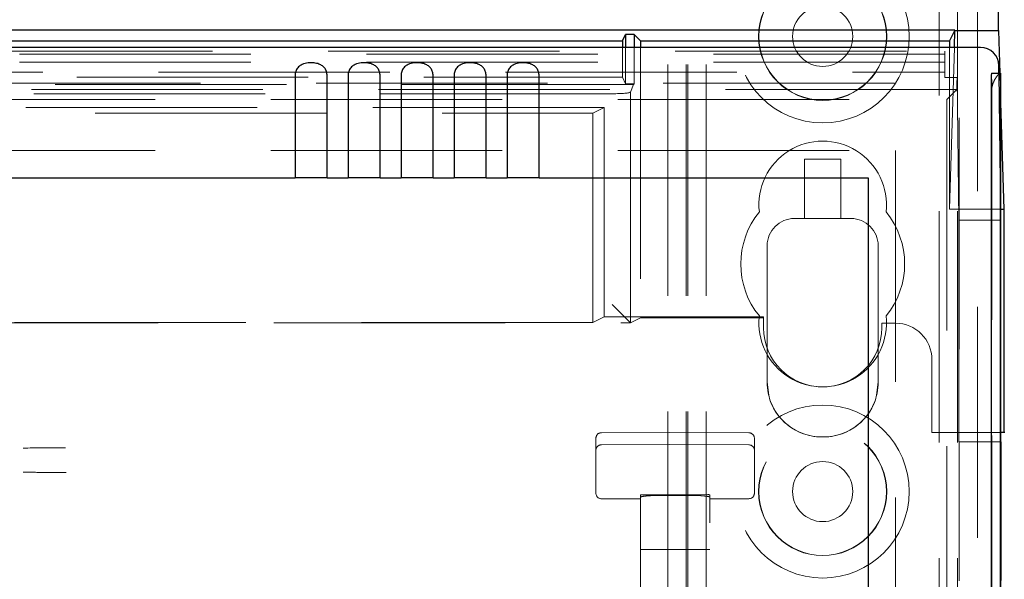
# Model space of a CAD drawing. Units: millimetres. Extents: x 11 to 205, y 5 to 292.
# Drawn here: x 94 to 99, y 152 to 155 of the extents above; entities that cross this region are included whole.
import ezdxf

# ---------------------------------------------------------------- set-up
doc = ezdxf.new("R2010")
doc.units = ezdxf.units.MM
doc.linetypes.add('HIDDEN', pattern=[1.905, 1.27, -0.635])

msp = doc.modelspace()

# ---------------------------------------------------------------- linework, layer by layer
at = {"color": 7, "linetype": 'HIDDEN', "lineweight": 18}
for p, q in [((97.3735, 124.692), (97.3735, 214.692)), ((97.4735, 124.692), (97.4735, 214.692)), ((98.7535, 214.692), (98.7535, 124.692)), ((98.8535, 214.692), (98.8535, 124.692)), ((97.3635, 124.692), (97.3635, 205.427)), ((97.2635, 124.692), (97.2635, 203.977)), ((98.9635, 202.7373), (98.9635, 151.5976)), ((98.8635, 201.8694), (98.8635, 152.4655)), ((97.0135, 154.6311), (97.0135, 154.467)), ((97.0309, 154.6311), (97.0309, 154.4321)), ((97.0785, 154.6311), (97.0785, 154.4321)), ((97.1135, 154.6311), (97.1135, 153.1467)), ((98.8102, 153.7433), (98.837, 154.6311)), ((98.8102, 154.6311), (98.8102, 153.7433)), ((74.4435, 154.6115), (98.7835, 154.6115)), ((98.7835, 154.5951), (86.79, 154.5951)), ((98.7835, 154.6115), (98.7835, 154.466)), ((98.7835, 154.5509), (86.8466, 154.5509)), ((86.8466, 154.4959), (98.7835, 154.4959)), ((92.1135, 154.467), (97.0135, 154.467)), ((97.0135, 154.467), (97.0309, 154.4321)), ((98.852, 154.466), (98.7835, 154.466)), ((98.8495, 154.4346), (98.852, 154.466)), ((98.8614, 153.683), (98.852, 154.466)), ((99.0906, 153.7474), (99.0817, 154.4901)), ((99.0857, 154.4901), (99.0906, 154.3264)), ((74.3774, 154.4346), (98.8495, 154.4346)), ((97.0744, 154.428), (86.6894, 154.428)), ((97.0309, 154.4321), (97.0785, 154.4321)), ((97.0575, 154.3855), (97.0744, 154.428)), ((97.0785, 154.4321), (97.0744, 154.428)), ((98.8495, 154.4006), (98.8495, 154.4346)), ((98.8495, 154.4006), (74.3774, 154.4006)), ((96.9575, 154.3771), (76.2694, 154.3771)), ((97.0575, 153.1188), (97.0575, 154.3855)), ((98.7951, 154.3461), (98.8495, 154.4006)), ((99.0415, 154.4049), (99.0415, 124.6845)), ((87.4635, 154.3461), (98.7951, 154.3461)), ((98.7951, 154.3461), (98.7951, 129.392)), ((96.9135, 154.3019), (87.4135, 154.3019)), ((92.2135, 154.2705), (96.8506, 154.2705)), ((96.8506, 154.2705), (96.9135, 154.3019)), ((96.8506, 153.1205), (96.8506, 154.2705)), ((96.9135, 154.3019), (96.9135, 153.1519)), ((87.4635, 154.0645), (98.5135, 154.0645)), ((98.5135, 154.0645), (98.5135, 129.392)), ((98.0135, 154.017), (98.2135, 154.017)), ((98.0135, 153.692), (98.0135, 154.017)), ((98.2135, 154.017), (98.2135, 153.692)), ((98.8102, 153.7433), (99.0907, 153.7433)), ((97.9585, 153.692), (98.0135, 153.692)), ((97.9585, 153.692), (97.9585, 153.692)), ((98.2135, 153.692), (98.0135, 153.692)), ((98.2135, 153.692), (98.2685, 153.692)), ((98.2685, 153.692), (98.2685, 153.692)), ((99.0914, 153.683), (98.8614, 153.683)), ((98.8614, 152.4655), (98.8614, 153.683)), ((97.8085, 153.542), (97.8085, 152.9798)), ((97.8085, 153.542), (97.8085, 152.792)), ((98.4185, 152.792), (98.4185, 153.542)), ((98.4185, 152.9798), (98.4185, 153.542)), ((97.0575, 153.1188), (96.9575, 153.2188)), ((96.8506, 153.1205), (87.4763, 153.1205)), ((87.4797, 153.1188), (97.0576, 153.1188)), ((96.9135, 153.1519), (96.8506, 153.1205)), ((97.7885, 153.1519), (96.9135, 153.1519)), ((97.0576, 153.1188), (97.1135, 153.1467)), ((97.1135, 153.1467), (97.7885, 153.1467)), ((97.7885, 153.1467), (97.7885, 153.1519)), ((97.7885, 153.1467), (97.7885, 153.092)), ((98.4385, 153.117), (98.5135, 153.117)), ((98.4385, 153.092), (98.4385, 153.117)), ((97.8085, 152.9798), (97.8085, 152.9798)), ((98.4185, 152.9798), (98.4185, 152.9798)), ((98.7135, 152.917), (98.7135, 152.517)), ((97.817, 152.7209), (97.8085, 152.792)), ((98.4185, 152.792), (98.4099, 152.7209)), ((96.8685, 152.4373), (96.8685, 152.4853)), ((97.2735, 152.5173), (96.8983, 152.5153)), ((97.7086, 152.515), (97.2735, 152.5173)), ((97.7385, 152.485), (97.7385, 152.4373)), ((98.1085, 152.492), (98.1085, 152.492)), ((98.1185, 152.492), (98.1085, 152.492)), ((98.1185, 152.492), (98.1185, 152.492)), ((99.0914, 152.517), (98.7135, 152.517)), ((99.0914, 152.4655), (98.8614, 152.4655)), ((98.8635, 151.7016), (98.8635, 152.4655)), ((96.8685, 152.2936), (96.8685, 152.4373)), ((96.8983, 152.4487), (97.2735, 152.4507)), ((97.2735, 152.4507), (97.7086, 152.4484)), ((97.7385, 152.4373), (97.7385, 152.2936)), ((96.8685, 152.2468), (96.8685, 152.2936)), ((97.7385, 152.2936), (97.7385, 152.2471)), ((96.8685, 152.1827), (96.8685, 152.2468)), ((97.7385, 152.2471), (97.7385, 152.183)), ((96.8983, 152.1527), (97.1135, 152.1515)), ((97.1135, 152.1736), (97.1135, 152.1609)), ((97.1135, 152.1609), (97.1135, 129.1604)), ((97.2735, 152.1742), (97.1234, 152.1749)), ((97.2735, 152.1704), (97.2129, 152.1707)), ((97.4835, 152.1752), (97.2735, 152.1742)), ((97.394, 152.1709), (97.2735, 152.1704)), ((97.4935, 152.1739), (97.4935, 152.1612)), ((97.4935, 129.1601), (97.4935, 152.1612)), ((97.4935, 152.1519), (97.7086, 152.153)), ((97.1135, 151.8739), (97.1234, 151.8739)), ((97.1234, 151.8739), (97.2735, 151.8739)), ((97.2735, 151.8739), (97.4835, 151.8739)), ((97.4835, 151.8739), (97.4935, 151.8739))]:
    msp.add_line(p, q, dxfattribs=at)
at = {"color": 7, "linetype": 'Continuous', "lineweight": 25}
for p, q in [((99.0786, 154.7248), (99.0786, 199.659)), ((98.8398, 154.7264), (74.3871, 154.7264)), ((97.0135, 154.667), (97.0309, 154.702)), ((97.0785, 154.702), (97.0309, 154.702)), ((97.0309, 154.702), (97.0309, 154.6311)), ((97.1135, 154.667), (97.0785, 154.702)), ((97.0785, 154.702), (97.0785, 154.6311)), ((98.8398, 154.7264), (98.8102, 154.667)), ((98.837, 154.6311), (98.8398, 154.7254)), ((98.8398, 154.7248), (99.0786, 154.7248)), ((99.0786, 154.7248), (99.0857, 154.4901)), ((98.98, 154.6311), (74.2469, 154.6311)), ((92.1135, 154.667), (97.0135, 154.667)), ((97.0135, 154.667), (97.0135, 154.6311)), ((97.1135, 154.667), (98.8102, 154.667)), ((97.1135, 154.667), (97.1135, 154.6311)), ((98.8102, 154.667), (98.8102, 154.6311)), ((99.0817, 154.4901), (99.0812, 154.5323)), ((95.2162, 154.4754), (95.2162, 153.9145)), ((95.3928, 153.9145), (95.3928, 154.4754)), ((95.5072, 154.4754), (95.5072, 153.9145)), ((95.6838, 153.9145), (95.6838, 154.4754)), ((95.7982, 154.4754), (95.7982, 153.9145)), ((95.9748, 153.9145), (95.9748, 154.4754)), ((96.0892, 154.4754), (96.0892, 153.9145)), ((96.2658, 153.9145), (96.2658, 154.4754)), ((96.3802, 154.4754), (96.3802, 153.9145)), ((96.5568, 153.9145), (96.5568, 154.4754)), ((99.0397, 154.4901), (99.0897, 154.4901)), ((99.0906, 154.4901), (99.0897, 154.4901)), ((99.0906, 154.4901), (99.0906, 124.6845)), ((99.039, 154.3901), (99.039, 124.6845)), ((99.089, 154.3901), (99.089, 124.6845)), ((99.0906, 154.3264), (99.1082, 153.7433)), ((87.6385, 153.9145), (95.2162, 153.9145)), ((95.3928, 153.9145), (95.2162, 153.9145)), ((95.3928, 153.9145), (95.5072, 153.9145)), ((95.6838, 153.9145), (95.5072, 153.9145)), ((95.6838, 153.9145), (95.7982, 153.9145)), ((95.9748, 153.9145), (95.7982, 153.9145)), ((95.9748, 153.9145), (96.0892, 153.9145)), ((96.2658, 153.9145), (96.0892, 153.9145)), ((96.2658, 153.9145), (96.3802, 153.9145)), ((96.5568, 153.9145), (96.3802, 153.9145)), ((96.5568, 153.9145), (98.3635, 153.9145)), ((98.3635, 153.9145), (98.3635, 129.641)), ((99.0914, 153.683), (99.0906, 153.7474)), ((99.0907, 153.7433), (99.1082, 153.7433)), ((99.1082, 153.7433), (99.1082, 152.517)), ((99.0914, 152.4655), (99.0914, 153.683)), ((99.1082, 152.517), (99.0914, 152.517)), ((99.0914, 152.4655), (99.0935, 152.4655)), ((99.0935, 151.7033), (99.0935, 152.4655)), ((99.1135, 152.517), (99.1082, 152.517))]:
    msp.add_line(p, q, dxfattribs=at)
at = {"color": 7, "linetype": 'HIDDEN', "lineweight": 18}
for centre, radius in [((98.1135, 154.692), 0.475), ((98.1135, 154.692), 0.3515), ((98.1135, 154.692), 0.3502), ((98.1135, 154.692), 0.165), ((98.1135, 152.192), 0.475), ((98.1135, 152.192), 0.3515), ((98.1135, 152.192), 0.3502), ((98.1135, 152.192), 0.165)]:
    msp.add_circle(centre, radius, dxfattribs=at)
at = {"color": 7, "linetype": 'Continuous', "lineweight": 25}
for centre in [(102.6206, 154.4151), (102.6706, 154.4151)]:
    msp.add_arc(centre, 3.5816, 178.8001, 180.3999, dxfattribs=at)
at = {"color": 7, "linetype": 'HIDDEN', "lineweight": 18}
for centre, radius, start, end in [((96.163, 154.4242), 2.8786, 359.6165, 1.3122), ((98.1135, 153.767), 0.35, 353.5326, 186.4674), ((98.1135, 153.442), 0.45, 140.6085, 219.3915), ((98.1135, 153.442), 0.45, 320.6085, 39.3915), ((97.9585, 153.542), 0.15, 90, 179.9895), ((97.9585, 153.542), 0.15, 90, 180), ((98.2685, 153.542), 0.15, 0.0105, 90), ((98.2685, 153.542), 0.15, 0, 90), ((98.1135, 153.117), 0.35, 173.5326, 6.4674), ((98.5135, 152.917), 0.2, 0, 90), ((98.1135, 153.092), 0.325, 180, 0), ((98.1085, 152.792), 0.3, 179.9895, 270), ((98.1185, 152.792), 0.3, 270, 0.0105), ((98.1085, 152.792), 0.3, 193.7172, 270), ((98.1185, 152.792), 0.3, 270, 346.2814), ((96.8985, 152.4853), 0.03, 90.3, 180.0012), ((97.7085, 152.485), 0.03, 359.9988, 89.7), ((96.8985, 152.4187), 0.03, 90.3, 180.0016), ((97.7085, 152.4184), 0.03, 359.9984, 89.7), ((96.8985, 152.1827), 0.03, 180.0014, 269.7), ((97.7085, 152.183), 0.03, 270.3, 359.9986)]:
    msp.add_arc(centre, radius, start, end, dxfattribs=at)
at = {"color": 7, "linetype": 'Continuous', "lineweight": 25}
msp.add_ellipse((98.9812, 154.5323), major_axis=(0.0928, -0.038), ratio=0.983362, start_param=0.394674, end_param=1.965422, dxfattribs=at)
at = {"color": 7, "linetype": 'HIDDEN', "lineweight": 18}
msp.add_ellipse((96.9575, 154.3858), major_axis=(0.1, 0), ratio=0.087489, start_param=4.712389, end_param=6.248279, dxfattribs=at)
at = {"color": 7, "linetype": 'Continuous', "lineweight": 25}
for points, knots in [([(95.3928, 154.4754), (95.3922, 154.4826), (95.391, 154.4971), (95.3816, 154.516), (95.367, 154.5308), (95.3463, 154.5414), (95.3192, 154.5472), (95.2872, 154.5471), (95.2573, 154.5399), (95.2344, 154.5251), (95.221, 154.5055), (95.2165, 154.4875), (95.2162, 154.4777), (95.2162, 154.4754)], [0, 0, 0, 0, 0.081658, 0.163229, 0.244399, 0.334266, 0.439343, 0.56193, 0.693194, 0.790657, 0.888659, 0.973769, 1, 1, 1, 1]), ([(95.6838, 154.4754), (95.6832, 154.4826), (95.682, 154.4971), (95.6726, 154.516), (95.658, 154.5308), (95.6373, 154.5414), (95.6102, 154.5472), (95.5782, 154.5471), (95.5483, 154.5399), (95.5254, 154.5251), (95.512, 154.5055), (95.5075, 154.4875), (95.5072, 154.4777), (95.5072, 154.4754)], [0, 0, 0, 0, 0.081658, 0.163229, 0.244399, 0.334266, 0.439343, 0.56193, 0.693194, 0.790657, 0.888659, 0.973769, 1, 1, 1, 1]), ([(95.9748, 154.4754), (95.9742, 154.4826), (95.973, 154.4971), (95.9636, 154.516), (95.949, 154.5308), (95.9283, 154.5414), (95.9012, 154.5472), (95.8692, 154.5471), (95.8393, 154.5399), (95.8164, 154.5251), (95.803, 154.5055), (95.7985, 154.4875), (95.7982, 154.4777), (95.7982, 154.4754)], [0, 0, 0, 0, 0.081658, 0.1632287, 0.2443988, 0.3342656, 0.4393427, 0.5619302, 0.6931939, 0.7906566, 0.8886587, 0.973769, 1, 1, 1, 1]), ([(96.2658, 154.4754), (96.2652, 154.4826), (96.264, 154.4971), (96.2546, 154.516), (96.24, 154.5308), (96.2193, 154.5414), (96.1922, 154.5472), (96.1602, 154.5471), (96.1303, 154.5399), (96.1074, 154.5251), (96.094, 154.5055), (96.0895, 154.4875), (96.0892, 154.4777), (96.0892, 154.4754)], [0, 0, 0, 0, 0.081658, 0.163229, 0.244399, 0.334266, 0.439343, 0.56193, 0.693194, 0.790657, 0.888659, 0.973769, 1, 1, 1, 1]), ([(96.5568, 154.4754), (96.5562, 154.4826), (96.555, 154.4971), (96.5456, 154.516), (96.531, 154.5308), (96.5103, 154.5414), (96.4832, 154.5472), (96.4512, 154.5471), (96.4213, 154.5399), (96.3984, 154.5251), (96.385, 154.5055), (96.3805, 154.4875), (96.3802, 154.4777), (96.3802, 154.4754)], [0, 0, 0, 0, 0.081658, 0.163229, 0.244399, 0.334266, 0.439343, 0.56193, 0.693194, 0.790657, 0.888659, 0.973769, 1, 1, 1, 1])]:
    msp.add_open_spline(points, degree=3, knots=knots, dxfattribs=at)
at = {"color": 7, "linetype": 'HIDDEN', "lineweight": 18}
for points, knots in [([(99.0415, 154.4049), (99.0437, 154.4151), (99.0481, 154.4355), (99.0617, 154.4611), (99.0759, 154.4814), (99.0847, 154.4895), (99.0875, 154.49), (99.088, 154.4901)], [0, 0, 0, 0, 0.214069, 0.426521, 0.676753, 0.937991, 1, 1, 1, 1]), ([(97.8085, 152.792), (97.8085, 152.829), (97.8085, 152.8809), (97.8085, 152.9378), (97.8085, 152.9652), (97.8085, 152.9783), (97.8085, 152.9794), (97.8085, 152.9798)], [0, 0, 0, 0, 0.469, 0.659681, 0.851357, 0.940549, 1, 1, 1, 1]), ([(98.4185, 152.9798), (98.4185, 152.9788), (98.4185, 152.9766), (98.4185, 152.9543), (98.4185, 152.8968), (98.4185, 152.8344), (98.4185, 152.792)], [0, 0, 0, 0, 0.0863118, 0.2056622, 0.4605103, 1, 1, 1, 1]), ([(93.9565, 152.432), (93.9444, 152.432), (93.8672, 152.4317), (93.7896, 152.4314), (93.7242, 152.4312)], [0, 0, 0, 0, 0.156821, 1, 1, 1, 1]), ([(93.7242, 152.2979), (93.7637, 152.2978), (93.8425, 152.2975), (93.9207, 152.2972), (93.9598, 152.297)], [0, 0, 0, 0, 0.500945, 1, 1, 1, 1]), ([(97.1234, 152.1749), (97.1223, 152.1749), (97.1201, 152.1749), (97.1171, 152.1747), (97.1148, 152.1743), (97.1136, 152.174), (97.1135, 152.1737), (97.1135, 152.1736)], [0, 0, 0, 0, 0.21307, 0.426113, 0.63993, 0.855475, 1, 1, 1, 1]), ([(97.1135, 152.1609), (97.1146, 152.1619), (97.1168, 152.1639), (97.1342, 152.1669), (97.1597, 152.1693), (97.1876, 152.1706), (97.2059, 152.1706), (97.2129, 152.1707)], [0, 0, 0, 0, 0.216531, 0.433062, 0.649504, 0.864967, 1, 1, 1, 1]), ([(97.394, 152.1709), (97.4052, 152.1709), (97.4275, 152.1707), (97.4573, 152.1688), (97.4798, 152.1662), (97.4918, 152.1635), (97.493, 152.1619), (97.4935, 152.1612)], [0, 0, 0, 0, 0.213759, 0.427493, 0.641981, 0.857804, 1, 1, 1, 1]), ([(97.4935, 152.1739), (97.4934, 152.1741), (97.4931, 152.1744), (97.4914, 152.1747), (97.4888, 152.175), (97.486, 152.1752), (97.4842, 152.1752), (97.4835, 152.1752)], [0, 0, 0, 0, 0.217629, 0.435287, 0.652074, 0.867082, 1, 1, 1, 1])]:
    msp.add_open_spline(points, degree=3, knots=knots, dxfattribs=at)

doc.saveas('drawing.dxf')
